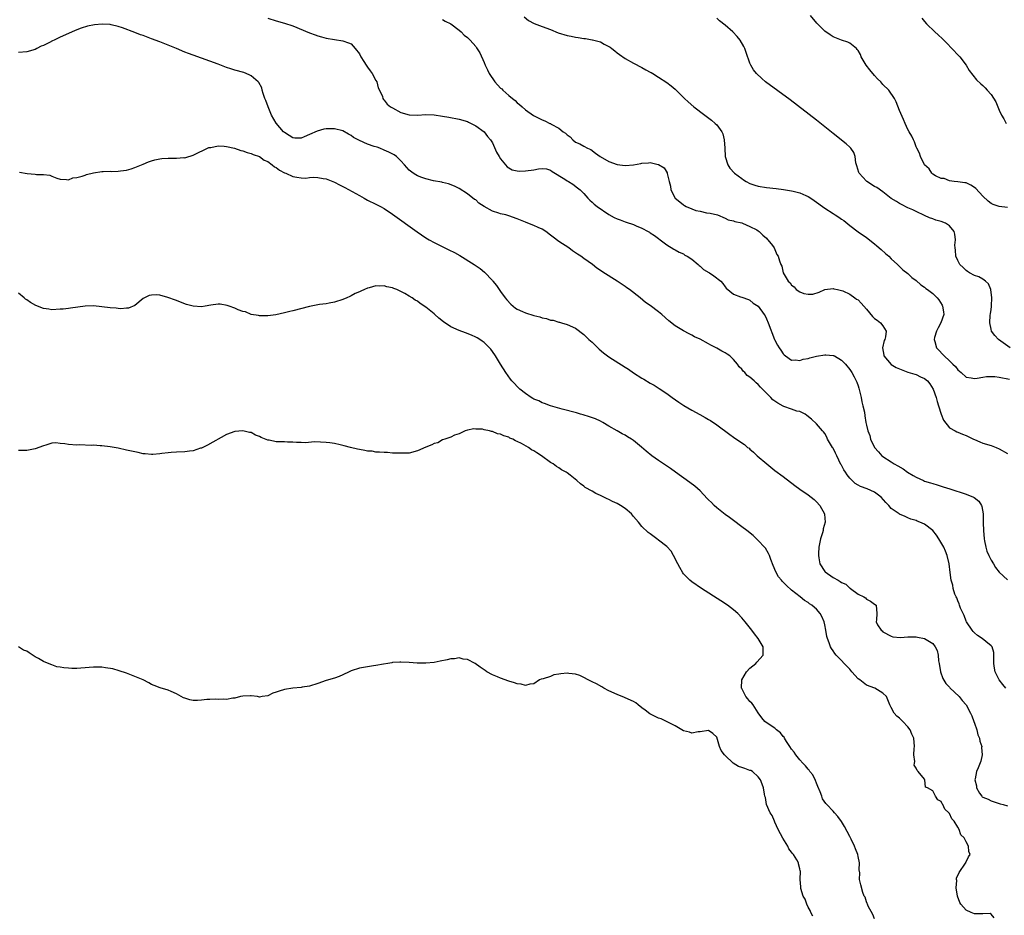
# Model space of a CAD drawing. Units: inches. Extents: x 2637000 to 2640000, y 1479000 to 1482000.
# Drawn here: x 2638791 to 2639028, y 1479628 to 1479844 of the extents above; entities that cross this region are included whole.
import ezdxf

# ---------------------------------------------------------------- set-up
doc = ezdxf.new("R2010")
doc.units = ezdxf.units.IN
doc.header["$MEASUREMENT"] = 0
doc.layers.add('LD26371479_10ft', color=3, linetype='Continuous')

msp = doc.modelspace()

# ---------------------------------------------------------------- linework, layer by layer
at = {"layer": 'LD26371479_10ft'}
for points, elevation in [([(2638912.62, 1479844.62), (2638913.74, 1479843.74), (2638915.07, 1479843.07), (2638917, 1479842.35), (2638919, 1479841.58), (2638920.82, 1479840.82), (2638923, 1479840.14), (2638923.97, 1479839.97), (2638925, 1479839.72), (2638925.68, 1479839.68), (2638927, 1479839.43), (2638927.43, 1479839.43), (2638929, 1479839.13), (2638929.13, 1479839.13), (2638931, 1479838.61), (2638931.95, 1479838.05), (2638933, 1479837.53), (2638933.32, 1479837.32), (2638933.73, 1479837), (2638934.46, 1479836.46), (2638935, 1479835.99), (2638935.56, 1479835.56), (2638937, 1479834.6), (2638939, 1479833.49), (2638941, 1479832.45), (2638941.9, 1479831.9), (2638943, 1479831.36), (2638943.22, 1479831.22), (2638943.62, 1479831), (2638945, 1479830.15), (2638947, 1479828.84), (2638948.03, 1479828.03), (2638949, 1479827.22), (2638951.25, 1479825), (2638952.16, 1479824.16), (2638953.52, 1479823), (2638956.1, 1479821), (2638957.76, 1479819.76), (2638958.65, 1479819), (2638959, 1479818.65), (2638960.2, 1479817), (2638960.45, 1479816.45), (2638960.78, 1479815), (2638960.93, 1479813), (2638961.06, 1479811), (2638961.63, 1479809), (2638962.19, 1479808.19), (2638963.24, 1479807), (2638965, 1479805.69), (2638965.43, 1479805.43), (2638966.05, 1479805), (2638967, 1479804.51), (2638968.14, 1479804.14), (2638969, 1479803.88), (2638971, 1479803.55), (2638973.3, 1479803.3), (2638975.08, 1479803.08), (2638977, 1479802.76), (2638977.36, 1479802.64), (2638979, 1479802.24), (2638980.4, 1479801.6), (2638981, 1479801.38), (2638981.63, 1479801), (2638982.44, 1479800.44), (2638985, 1479798.62), (2638987, 1479797.3), (2638987.5, 1479797), (2638988.4, 1479796.4), (2638989, 1479795.95), (2638989.59, 1479795.59), (2638991, 1479794.4), (2638993, 1479792.86), (2638995, 1479791.5), (2638997, 1479789.97), (2638997.5, 1479789.5), (2638998.6, 1479788.6), (2638999.64, 1479787.64), (2639000.39, 1479787), (2639001, 1479786.39), (2639002.52, 1479785), (2639003, 1479784.53), (2639003.75, 1479783.75), (2639005, 1479782.87), (2639005.91, 1479781.91), (2639007, 1479781.14), (2639008.11, 1479780.11), (2639009, 1479779.53), (2639009.28, 1479779.28), (2639009.72, 1479779), (2639011, 1479778.04), (2639012.02, 1479777), (2639012.48, 1479776.48), (2639013.24, 1479775.24), (2639013.35, 1479775), (2639013.6, 1479773.6), (2639013.65, 1479773), (2639012.93, 1479771), (2639012.26, 1479769.74), (2639011.89, 1479769), (2639011.43, 1479767.43), (2639011.34, 1479767), (2639011.51, 1479766.49), (2639011.87, 1479765), (2639012.41, 1479764.41), (2639013.39, 1479763.39), (2639013.71, 1479763), (2639015, 1479761.83), (2639015.83, 1479761), (2639016.43, 1479760.43), (2639017, 1479759.7), (2639017.81, 1479759), (2639019, 1479757.91), (2639020.23, 1479757.77), (2639021, 1479757.58), (2639021.63, 1479757.63), (2639023, 1479757.93), (2639023.93, 1479758.07), (2639025, 1479758.1), (2639025.94, 1479758.06), (2639027, 1479757.93), (2639029.41, 1479757.41)], 8210), ([(2639029, 1479798.76), (2639027, 1479799.01), (2639025.5, 1479799.5), (2639025, 1479799.69), (2639024.28, 1479800.28), (2639023, 1479801.5), (2639021.31, 1479803.31), (2639021, 1479803.6), (2639020.13, 1479804.13), (2639019, 1479804.65), (2639018.71, 1479804.71), (2639017, 1479804.94), (2639016.15, 1479805), (2639015, 1479805.2), (2639013.71, 1479805.71), (2639013, 1479805.73), (2639011.67, 1479806.33), (2639011, 1479806.76), (2639010.73, 1479807), (2639010.09, 1479808.09), (2639009, 1479809.03), (2639008.07, 1479811), (2639007.82, 1479811.82), (2639007.17, 1479813), (2639007, 1479813.39), (2639006.56, 1479814.56), (2639006.32, 1479815), (2639005.91, 1479815.91), (2639005.33, 1479817), (2639005, 1479817.54), (2639004.38, 1479819), (2639003.95, 1479819.95), (2639003, 1479822.13), (2639002.21, 1479824.21), (2639001.79, 1479825), (2639000.39, 1479827), (2638999, 1479828.38), (2638998.7, 1479828.7), (2638998.47, 1479829), (2638997.72, 1479829.72), (2638997, 1479830.49), (2638995.85, 1479831.85), (2638994.97, 1479833), (2638993.78, 1479835), (2638993.58, 1479835.58), (2638993, 1479836.53), (2638992.81, 1479836.81), (2638992.6, 1479837), (2638991, 1479838.34), (2638990.54, 1479838.54), (2638989, 1479839.05), (2638987, 1479839.85), (2638986.3, 1479840.3), (2638985, 1479841.22), (2638983.11, 1479843.11), (2638981.54, 1479845)], 8230), ([(2639028.56, 1479683), (2639027.88, 1479683.88), (2639027, 1479685), (2639026.03, 1479687), (2639025.83, 1479687.83), (2639025.67, 1479689), (2639025.66, 1479691), (2639025.64, 1479691.64), (2639025.24, 1479693), (2639025, 1479693.26), (2639023.72, 1479694.28), (2639022.85, 1479695), (2639021.75, 1479695.75), (2639021, 1479696.36), (2639020.69, 1479696.69), (2639020.44, 1479697), (2639019.07, 1479699), (2639019, 1479699.15), (2639018.5, 1479700.5), (2639017.68, 1479702.32), (2639017.44, 1479703), (2639017.35, 1479703.35), (2639017, 1479704.04), (2639016.74, 1479704.74), (2639016.58, 1479705), (2639016.3, 1479705.7), (2639015.92, 1479707), (2639015.81, 1479707.81), (2639015.43, 1479709), (2639015.14, 1479710.86), (2639014.93, 1479712.93), (2639014.47, 1479715), (2639014.05, 1479716.05), (2639013.62, 1479717), (2639012.48, 1479719), (2639011.88, 1479719.88), (2639011, 1479721.02), (2639009, 1479722.49), (2639007.89, 1479723), (2639007.24, 1479723.24), (2639007, 1479723.37), (2639005.74, 1479723.74), (2639005, 1479724.04), (2639004.35, 1479724.35), (2639003, 1479724.89), (2639002.88, 1479725), (2639001, 1479726.28), (2639000.39, 1479727), (2638999.7, 1479727.7), (2638998.57, 1479729), (2638997, 1479730.23), (2638995.19, 1479731), (2638993.57, 1479731.57), (2638993, 1479731.89), (2638992.32, 1479732.32), (2638991.61, 1479733), (2638991, 1479733.61), (2638990.36, 1479734.36), (2638989.98, 1479735), (2638989.59, 1479735.59), (2638989, 1479736.73), (2638988.9, 1479736.9), (2638987.87, 1479739), (2638987.59, 1479739.6), (2638987, 1479740.82), (2638986.87, 1479741), (2638985.66, 1479743), (2638985.47, 1479743.47), (2638985, 1479744.36), (2638984.72, 1479744.72), (2638984.46, 1479745), (2638983, 1479746.7), (2638981.78, 1479747.78), (2638980.7, 1479748.7), (2638980.27, 1479749), (2638979, 1479749.62), (2638978.26, 1479749.74), (2638977, 1479750.2), (2638975.18, 1479750.82), (2638975, 1479750.9), (2638973.67, 1479751.67), (2638973, 1479752.11), (2638972.47, 1479752.47), (2638971.98, 1479753), (2638969.53, 1479755.53), (2638969, 1479756.17), (2638968.51, 1479756.51), (2638968.01, 1479757), (2638967, 1479757.92), (2638966.34, 1479758.34), (2638965.74, 1479759), (2638965.36, 1479759.36), (2638965, 1479759.83), (2638964.4, 1479760.4), (2638964.01, 1479761), (2638963, 1479762.19), (2638962.11, 1479763), (2638961.47, 1479763.47), (2638961, 1479763.78), (2638960.2, 1479764.2), (2638959, 1479764.88), (2638957.58, 1479765.58), (2638957, 1479765.94), (2638955, 1479767.03), (2638953.65, 1479767.65), (2638953, 1479768.04), (2638952.34, 1479768.34), (2638951, 1479769.04), (2638949.77, 1479769.77), (2638949, 1479770.29), (2638947.49, 1479771.49), (2638945.78, 1479773), (2638945, 1479773.66), (2638943, 1479775.14), (2638941.88, 1479775.88), (2638940.55, 1479777), (2638937.98, 1479779), (2638937.4, 1479779.4), (2638937, 1479779.7), (2638936.22, 1479780.22), (2638935, 1479781.01), (2638933.78, 1479781.78), (2638931.35, 1479783.35), (2638931, 1479783.61), (2638930.18, 1479784.18), (2638929.07, 1479785), (2638927, 1479786.46), (2638926.27, 1479787), (2638925.5, 1479787.5), (2638925, 1479787.86), (2638924.32, 1479788.32), (2638923.39, 1479789), (2638921, 1479790.58), (2638919.61, 1479791.61), (2638919, 1479792.1), (2638917.84, 1479793), (2638917, 1479793.55), (2638916.06, 1479793.94), (2638915, 1479794.44), (2638913.55, 1479795), (2638913, 1479795.18), (2638911, 1479795.99), (2638909, 1479796.78), (2638908.22, 1479797), (2638907, 1479797.25), (2638906.6, 1479797.4), (2638905, 1479797.85), (2638903.02, 1479799.02), (2638901.79, 1479799.79), (2638901, 1479800.56), (2638900.71, 1479800.71), (2638899, 1479802.07), (2638897, 1479803.32), (2638895.86, 1479803.86), (2638894.43, 1479804.43), (2638893, 1479804.78), (2638892.84, 1479804.84), (2638890.81, 1479805.19), (2638889, 1479805.61), (2638888.07, 1479805.93), (2638887, 1479806.33), (2638886.58, 1479806.58), (2638885.94, 1479807), (2638885, 1479807.77), (2638883.87, 1479809), (2638883, 1479810.01), (2638881.93, 1479811), (2638881.41, 1479811.41), (2638880.1, 1479812.1), (2638879, 1479812.56), (2638877.93, 1479813), (2638877.25, 1479813.25), (2638876.53, 1479813.47), (2638875, 1479814.02), (2638873, 1479814.9), (2638871.62, 1479815.63), (2638871, 1479816.05), (2638870.36, 1479816.36), (2638869, 1479817.17), (2638867, 1479817.68), (2638866.3, 1479817.7), (2638865, 1479817.67), (2638864.42, 1479817.58), (2638862.86, 1479817.14), (2638861, 1479816.28), (2638859.74, 1479815.74), (2638859, 1479815.46), (2638857.46, 1479815.46), (2638857, 1479815.49), (2638856.09, 1479816.09), (2638855, 1479816.77), (2638854.78, 1479817), (2638853.01, 1479819.01), (2638851.85, 1479821), (2638851.02, 1479823), (2638850.48, 1479824.48), (2638850.25, 1479825), (2638849.83, 1479826.17), (2638849.6, 1479827), (2638849.52, 1479827.52), (2638848.82, 1479828.82), (2638848.67, 1479829), (2638847, 1479830.42), (2638846.62, 1479830.62), (2638845.74, 1479831), (2638845.21, 1479831.21), (2638843, 1479831.83), (2638842.1, 1479832.1), (2638841, 1479832.48), (2638839, 1479833.26), (2638837, 1479834), (2638835, 1479834.66), (2638833, 1479835.38), (2638831.85, 1479835.85), (2638831, 1479836.18), (2638829.01, 1479837.01), (2638827, 1479837.82), (2638825, 1479838.61), (2638823, 1479839.37), (2638821.8, 1479839.8), (2638821, 1479840.12), (2638820.34, 1479840.34), (2638819, 1479840.87), (2638815.99, 1479842.01), (2638815, 1479842.32), (2638813.24, 1479842.76), (2638813, 1479842.8), (2638811.08, 1479842.92), (2638809.24, 1479842.76), (2638807.57, 1479842.43), (2638806.05, 1479841.95), (2638804.62, 1479841.38), (2638803, 1479840.66), (2638801, 1479839.73), (2638799.54, 1479839), (2638799.17, 1479838.83), (2638798.46, 1479838.46), (2638797, 1479837.76), (2638796.45, 1479837.55), (2638795.4, 1479837), (2638795, 1479836.81), (2638793, 1479836.23), (2638791, 1479836.06)], 8180), ([(2638851, 1479844.34), (2638853, 1479843.71), (2638855, 1479843.14), (2638857, 1479842.45), (2638861, 1479840.83), (2638862.35, 1479840.35), (2638863, 1479840.09), (2638863.86, 1479839.86), (2638865, 1479839.51), (2638867, 1479839.16), (2638869, 1479838.87), (2638870.38, 1479838.38), (2638871, 1479838.12), (2638871.98, 1479837), (2638873, 1479835.76), (2638873.36, 1479835), (2638874.08, 1479833.92), (2638874.65, 1479833), (2638874.77, 1479832.78), (2638875, 1479832.55), (2638875.62, 1479831.62), (2638876.1, 1479831), (2638877, 1479829.28), (2638877.17, 1479829), (2638877.55, 1479827.55), (2638877.85, 1479827), (2638878.57, 1479825.43), (2638878.68, 1479825), (2638878.78, 1479824.78), (2638879, 1479824.58), (2638879.66, 1479823.66), (2638880.53, 1479823), (2638881, 1479822.71), (2638883, 1479821.65), (2638885, 1479821.05), (2638887, 1479820.98), (2638889, 1479821.1), (2638891, 1479821.03), (2638893, 1479820.77), (2638894.51, 1479820.51), (2638897, 1479820.01), (2638899, 1479819.42), (2638899.27, 1479819.27), (2638901, 1479818.41), (2638903, 1479816.93), (2638903.85, 1479815.85), (2638904.58, 1479815), (2638905, 1479814.31), (2638906.04, 1479812.04), (2638906.62, 1479811), (2638907, 1479810.43), (2638908.57, 1479808.57), (2638909, 1479808.29), (2638909.8, 1479807.8), (2638911, 1479807.55), (2638911.48, 1479807.48), (2638913, 1479807.54), (2638915, 1479807.85), (2638916.08, 1479808.08), (2638917, 1479808.14), (2638918.02, 1479808.02), (2638919, 1479807.73), (2638919.41, 1479807.41), (2638922.46, 1479805.54), (2638923, 1479805.18), (2638923.33, 1479805), (2638924.35, 1479804.35), (2638925.52, 1479803.52), (2638926.15, 1479803), (2638927, 1479802.13), (2638927.98, 1479801), (2638928.48, 1479800.48), (2638929, 1479800.06), (2638929.54, 1479799.54), (2638930.19, 1479799), (2638933, 1479797.05), (2638934.32, 1479796.32), (2638935, 1479795.98), (2638935.75, 1479795.75), (2638937, 1479795.28), (2638937.24, 1479795.24), (2638939, 1479794.65), (2638939.65, 1479794.35), (2638941, 1479793.79), (2638942.46, 1479793), (2638942.79, 1479792.79), (2638943, 1479792.63), (2638944.01, 1479792.01), (2638945, 1479791.27), (2638945.42, 1479791), (2638947, 1479789.73), (2638948.68, 1479788.68), (2638949, 1479788.54), (2638949.98, 1479787.98), (2638951, 1479787.58), (2638951.31, 1479787.31), (2638951.88, 1479787), (2638953, 1479786.3), (2638954.49, 1479785), (2638954.75, 1479784.75), (2638955, 1479784.59), (2638955.83, 1479783.83), (2638957.09, 1479783.09), (2638957.28, 1479783), (2638958.3, 1479782.3), (2638959.99, 1479781), (2638960.45, 1479780.45), (2638961, 1479779.62), (2638961.29, 1479779.29), (2638963, 1479777.86), (2638964.74, 1479777.26), (2638965, 1479777.15), (2638966.63, 1479776.63), (2638967, 1479776.47), (2638967.75, 1479775.75), (2638968.99, 1479775), (2638970.39, 1479773), (2638970.63, 1479772.63), (2638971, 1479771.97), (2638971.39, 1479771), (2638972.92, 1479767), (2638973, 1479766.82), (2638973.64, 1479765.64), (2638974, 1479765), (2638974.41, 1479764.41), (2638975, 1479763.5), (2638975.25, 1479763.25), (2638975.56, 1479763), (2638977, 1479761.98), (2638977.95, 1479762.05), (2638979, 1479761.91), (2638979.78, 1479762.22), (2638981, 1479762.42), (2638981.42, 1479762.58), (2638983, 1479762.98), (2638985, 1479763.29), (2638985.28, 1479763.28), (2638987, 1479763.12), (2638987.1, 1479763.1), (2638987.31, 1479763), (2638989, 1479761.98), (2638990.02, 1479761), (2638991, 1479759.75), (2638991.51, 1479759), (2638992.05, 1479757.95), (2638992.72, 1479756.72), (2638993, 1479755.84), (2638993.22, 1479755.22), (2638993.77, 1479753), (2638993.93, 1479751.93), (2638994.19, 1479751), (2638994.55, 1479749.45), (2638994.6, 1479748.6), (2638994.9, 1479747), (2638995, 1479746.35), (2638995.34, 1479745), (2638995.87, 1479743.87), (2638996, 1479743), (2638997, 1479741), (2638997.96, 1479739.96), (2638998.74, 1479739), (2638999, 1479738.81), (2639001, 1479737.51), (2639001.72, 1479737), (2639002.59, 1479736.59), (2639003.82, 1479735.82), (2639004.91, 1479735), (2639006.23, 1479734.23), (2639007, 1479733.8), (2639008.75, 1479733), (2639009, 1479732.9), (2639010.46, 1479732.46), (2639011, 1479732.28), (2639012.01, 1479732.01), (2639013.52, 1479731.52), (2639015.05, 1479731), (2639019, 1479729.73), (2639020.8, 1479729), (2639020.93, 1479728.93), (2639022.05, 1479728.05), (2639022.69, 1479727), (2639022.79, 1479726.79), (2639023.08, 1479725), (2639023.14, 1479723.15), (2639023.13, 1479722.87), (2639023.2, 1479721), (2639023.36, 1479719), (2639023.46, 1479718.54), (2639023.73, 1479717), (2639024.02, 1479716.02), (2639024.44, 1479715), (2639025, 1479713.87), (2639025.56, 1479713), (2639026.1, 1479712.1), (2639027, 1479710.94), (2639029, 1479709.11)], 8190), ([(2638893, 1479844), (2638893.63, 1479843.63), (2638895, 1479842.97), (2638897, 1479841.47), (2638897.51, 1479841), (2638898.25, 1479840.25), (2638899, 1479839.65), (2638899.63, 1479839), (2638901, 1479837.47), (2638901.21, 1479837.21), (2638901.96, 1479835.96), (2638903, 1479833.66), (2638903.25, 1479833), (2638903.87, 1479831.87), (2638904.25, 1479831), (2638905.63, 1479829), (2638907, 1479827.5), (2638907.28, 1479827.28), (2638907.54, 1479827), (2638909, 1479825.7), (2638909.89, 1479825), (2638910.47, 1479824.47), (2638911, 1479823.92), (2638911.54, 1479823.54), (2638912.16, 1479823), (2638913, 1479822.23), (2638914.91, 1479820.91), (2638916.22, 1479820.22), (2638917, 1479819.86), (2638917.6, 1479819.6), (2638918.81, 1479819), (2638919, 1479818.93), (2638919.18, 1479818.82), (2638921, 1479817.88), (2638922.08, 1479817), (2638922.64, 1479816.64), (2638923, 1479816.21), (2638923.72, 1479815.72), (2638924.38, 1479815), (2638925, 1479814.51), (2638926.07, 1479814.07), (2638927, 1479813.49), (2638927.9, 1479813), (2638928.67, 1479812.67), (2638929.86, 1479811.86), (2638930.92, 1479811), (2638933, 1479809.86), (2638935, 1479809.11), (2638937, 1479808.85), (2638938.99, 1479809.01), (2638940.7, 1479809.3), (2638941, 1479809.4), (2638942.54, 1479809.46), (2638943, 1479809.57), (2638944.87, 1479809.13), (2638945, 1479809.12), (2638946.31, 1479808.31), (2638947.07, 1479807.07), (2638947.09, 1479806.91), (2638947.56, 1479805), (2638947.88, 1479803.88), (2638947.99, 1479803), (2638949, 1479801), (2638950.11, 1479800.11), (2638951, 1479799.36), (2638951.24, 1479799.24), (2638951.64, 1479799), (2638953, 1479798.4), (2638953.94, 1479798.06), (2638955, 1479797.84), (2638956.54, 1479797.46), (2638957.41, 1479797.41), (2638959.16, 1479797), (2638961, 1479796.21), (2638961.74, 1479795.74), (2638963, 1479795.57), (2638963.35, 1479795.35), (2638965, 1479795.06), (2638965.19, 1479795), (2638967, 1479794.2), (2638968.66, 1479793.34), (2638969, 1479793.15), (2638969.21, 1479793), (2638970.06, 1479792.06), (2638971, 1479791.33), (2638971.15, 1479791.15), (2638971.33, 1479791), (2638972.41, 1479789.59), (2638972.83, 1479789), (2638973, 1479788.63), (2638973.47, 1479787.47), (2638973.79, 1479787), (2638974.09, 1479785.91), (2638974.4, 1479785), (2638974.66, 1479784.66), (2638975.01, 1479783), (2638976.18, 1479781), (2638976.63, 1479780.63), (2638977, 1479780.02), (2638977.61, 1479779.61), (2638978.15, 1479779), (2638979, 1479778.43), (2638979.92, 1479778.08), (2638981, 1479777.87), (2638982.09, 1479777.91), (2638983.62, 1479778.38), (2638985, 1479779.01), (2638987, 1479779.23), (2638987.16, 1479779.16), (2638988.08, 1479779), (2638989, 1479778.8), (2638989.31, 1479778.69), (2638991, 1479777.86), (2638992.23, 1479777), (2638992.67, 1479776.67), (2638993, 1479776.5), (2638993.72, 1479775.72), (2638995, 1479774.28), (2638996.49, 1479772.49), (2638997, 1479772.06), (2638997.6, 1479771.6), (2638998.44, 1479771), (2638999, 1479770.29), (2638999.79, 1479769), (2638999.64, 1479767.64), (2638999.44, 1479767), (2638999.3, 1479766.7), (2638998.91, 1479765), (2638999.21, 1479763.21), (2638999.23, 1479763), (2639000.95, 1479760.95), (2639002.21, 1479760.21), (2639003, 1479759.87), (2639005, 1479759.13), (2639006.65, 1479758.65), (2639007, 1479758.51), (2639008, 1479758), (2639009, 1479757.59), (2639009.75, 1479757), (2639010.3, 1479756.3), (2639011.09, 1479755), (2639011.81, 1479753), (2639012.05, 1479752.05), (2639012.39, 1479751), (2639012.98, 1479748.98), (2639013.54, 1479747.54), (2639015, 1479745.68), (2639016.36, 1479745), (2639016.76, 1479744.76), (2639017, 1479744.69), (2639018.17, 1479744.17), (2639019, 1479743.85), (2639020.81, 1479743), (2639021, 1479742.89), (2639022.3, 1479742.3), (2639023, 1479742.05), (2639025, 1479741.45), (2639026.22, 1479741), (2639027, 1479740.66), (2639029, 1479739.49)], 8200), ([(2639029.64, 1479765), (2639026.82, 1479767), (2639025.92, 1479767.92), (2639025.11, 1479769), (2639025, 1479769.45), (2639024.72, 1479771), (2639024.82, 1479772.82), (2639024.87, 1479773.13), (2639025, 1479774.21), (2639025.1, 1479774.9), (2639025.09, 1479775.09), (2639025.22, 1479777), (2639024.99, 1479779), (2639024.38, 1479780.38), (2639023.68, 1479781), (2639023, 1479781.51), (2639022.04, 1479782.04), (2639021, 1479782.37), (2639019.86, 1479783), (2639019.37, 1479783.37), (2639019, 1479783.57), (2639018.29, 1479784.29), (2639017.53, 1479785), (2639017, 1479785.96), (2639016.53, 1479787), (2639016.45, 1479788.45), (2639016.34, 1479789), (2639016.29, 1479789.71), (2639016.45, 1479791), (2639016.3, 1479792.3), (2639016.15, 1479793), (2639015, 1479794.35), (2639014.07, 1479795), (2639013, 1479795.37), (2639011.71, 1479795.71), (2639011, 1479795.99), (2639010.23, 1479796.23), (2639009, 1479796.86), (2639007, 1479797.79), (2639006.19, 1479798.19), (2639005, 1479798.68), (2639003.49, 1479799.49), (2639003, 1479799.68), (2639002.23, 1479800.23), (2639001, 1479800.93), (2638999, 1479802.48), (2638997.54, 1479803.54), (2638997, 1479803.83), (2638995.08, 1479805), (2638995, 1479805.07), (2638993.24, 1479807), (2638993.18, 1479807.18), (2638992.74, 1479808.74), (2638992.51, 1479809.49), (2638992.31, 1479811), (2638992.01, 1479812.01), (2638991.27, 1479813), (2638991, 1479813.3), (2638990.11, 1479814.11), (2638987, 1479816.6), (2638983, 1479819.74), (2638976.63, 1479824.63), (2638970.76, 1479829), (2638969.83, 1479829.83), (2638968.54, 1479831), (2638967.88, 1479831.88), (2638967.18, 1479833), (2638967, 1479833.47), (2638966.08, 1479836.08), (2638965.74, 1479837), (2638965.51, 1479837.51), (2638964.61, 1479839), (2638963.91, 1479839.91), (2638962.89, 1479841), (2638961, 1479842.66), (2638959.69, 1479843.69), (2638959, 1479844.29)], 8220), ([(2639008.34, 1479844.34), (2639009, 1479843.49), (2639009.46, 1479843), (2639011.48, 1479841), (2639012.32, 1479840.32), (2639013.36, 1479839.36), (2639013.65, 1479839), (2639014.34, 1479838.34), (2639015.57, 1479837), (2639017.26, 1479835.26), (2639017.48, 1479835), (2639019.04, 1479833), (2639019.74, 1479831.74), (2639021.47, 1479829.47), (2639022.52, 1479828.52), (2639023, 1479828.15), (2639023.57, 1479827.57), (2639024.08, 1479827), (2639025, 1479825.94), (2639026.16, 1479824.16), (2639026.62, 1479823), (2639027, 1479822.2), (2639027.54, 1479821), (2639028.09, 1479820.09), (2639028.67, 1479819)], 8240), ([(2638791.22, 1479807.22), (2638793.1, 1479806.9), (2638795, 1479806.79), (2638795.28, 1479806.72), (2638797, 1479806.69), (2638798.54, 1479806.54), (2638799, 1479806.31), (2638800.19, 1479805.81), (2638801, 1479805.59), (2638802.49, 1479805.51), (2638803, 1479805.43), (2638804.09, 1479805.91), (2638805, 1479805.96), (2638806.27, 1479806.27), (2638807, 1479806.55), (2638807.34, 1479806.66), (2638809, 1479807.06), (2638811, 1479807.39), (2638811.39, 1479807.39), (2638813, 1479807.46), (2638813.44, 1479807.44), (2638815, 1479807.5), (2638815.55, 1479807.55), (2638817, 1479807.77), (2638818.07, 1479808.07), (2638819, 1479808.35), (2638821, 1479809.19), (2638822.25, 1479809.75), (2638823, 1479809.99), (2638823.78, 1479810.22), (2638825, 1479810.47), (2638825.49, 1479810.51), (2638827, 1479810.66), (2638827.37, 1479810.63), (2638829, 1479810.66), (2638830.76, 1479810.76), (2638831, 1479810.74), (2638831.22, 1479810.78), (2638833, 1479811.32), (2638836.79, 1479813.21), (2638837, 1479813.23), (2638837.23, 1479813.23), (2638839, 1479813.56), (2638840.49, 1479813.51), (2638841, 1479813.44), (2638842.99, 1479813), (2638844.49, 1479812.49), (2638845, 1479812.38), (2638846, 1479812), (2638847, 1479811.78), (2638847.48, 1479811.48), (2638849, 1479811.01), (2638850.13, 1479810.13), (2638851, 1479809.8), (2638852.03, 1479809), (2638852.55, 1479808.55), (2638853, 1479808.35), (2638853.76, 1479807.76), (2638855, 1479807.11), (2638855.27, 1479807), (2638857, 1479806.22), (2638857.99, 1479806.01), (2638859, 1479805.88), (2638860.16, 1479805.84), (2638861, 1479805.94), (2638862.02, 1479806.02), (2638863, 1479805.98), (2638864.27, 1479805.73), (2638865, 1479805.61), (2638867, 1479804.84), (2638868.22, 1479804.22), (2638869.53, 1479803.53), (2638873, 1479801.6), (2638874.16, 1479801), (2638875, 1479800.53), (2638877, 1479799.57), (2638878.11, 1479799), (2638879, 1479798.52), (2638881, 1479797.17), (2638886.9, 1479792.9), (2638889, 1479791.48), (2638889.81, 1479791), (2638891, 1479790.33), (2638893.22, 1479789.22), (2638894.57, 1479788.57), (2638895.9, 1479787.9), (2638897.19, 1479787.19), (2638900.6, 1479785), (2638902.04, 1479784.04), (2638903.14, 1479783.14), (2638905, 1479781.2), (2638905.14, 1479781), (2638905.97, 1479779.97), (2638906.63, 1479779), (2638907, 1479778.54), (2638908.11, 1479777), (2638908.51, 1479776.51), (2638909.46, 1479775.46), (2638909.98, 1479775), (2638910.55, 1479774.55), (2638911, 1479774.29), (2638912.28, 1479773.72), (2638913, 1479773.37), (2638915, 1479772.72), (2638916.4, 1479772.4), (2638917, 1479772.16), (2638918.02, 1479772.02), (2638919, 1479771.63), (2638919.6, 1479771.6), (2638921, 1479771.15), (2638921.13, 1479771.13), (2638921.63, 1479771), (2638923, 1479770.61), (2638925, 1479769.7), (2638927, 1479768.2), (2638928.26, 1479767), (2638929, 1479766.31), (2638930.67, 1479764.67), (2638931.73, 1479763.73), (2638932.69, 1479763), (2638933, 1479762.79), (2638937, 1479760.31), (2638937.8, 1479759.8), (2638939, 1479758.97), (2638941, 1479757.65), (2638941.42, 1479757.42), (2638943, 1479756.45), (2638943.94, 1479755.94), (2638945.17, 1479755.17), (2638947, 1479753.94), (2638948.27, 1479753), (2638949.86, 1479751.86), (2638951.07, 1479751.07), (2638953, 1479749.95), (2638954.9, 1479748.9), (2638956.2, 1479748.2), (2638957, 1479747.72), (2638957.47, 1479747.47), (2638959, 1479746.46), (2638962.13, 1479744.13), (2638963, 1479743.45), (2638965, 1479742.08), (2638965.66, 1479741.66), (2638966.44, 1479741), (2638966.77, 1479740.77), (2638967, 1479740.55), (2638967.88, 1479739.88), (2638968.75, 1479739), (2638971.03, 1479737), (2638973, 1479735.47), (2638975, 1479733.98), (2638977.82, 1479731.82), (2638979, 1479730.96), (2638981, 1479729.55), (2638981.74, 1479729), (2638982.43, 1479728.43), (2638983, 1479727.9), (2638983.82, 1479727), (2638984.96, 1479725), (2638984.96, 1479724.96), (2638985.07, 1479723), (2638984.63, 1479721.37), (2638984.58, 1479721), (2638984.43, 1479720.43), (2638984, 1479719), (2638983.59, 1479717), (2638983.46, 1479715.46), (2638983.45, 1479715), (2638983.58, 1479714.42), (2638983.82, 1479713), (2638985, 1479711.08), (2638985.07, 1479711), (2638987, 1479709.71), (2638988.18, 1479709), (2638988.74, 1479708.74), (2638989, 1479708.5), (2638990.04, 1479708.04), (2638991, 1479707.1), (2638991.07, 1479707.07), (2638991.17, 1479707), (2638993, 1479705.63), (2638994.36, 1479705), (2638994.76, 1479704.76), (2638995, 1479704.45), (2638995.96, 1479703.96), (2638997, 1479703.27), (2638997.35, 1479703), (2638997.52, 1479701), (2638997.47, 1479699.47), (2638997.36, 1479699), (2638997.7, 1479698.3), (2638998.53, 1479697), (2638998.82, 1479696.82), (2638999, 1479696.63), (2639001, 1479695.53), (2639001.39, 1479695.39), (2639003.24, 1479695.24), (2639005, 1479695.37), (2639007, 1479695.37), (2639007.34, 1479695.34), (2639009, 1479694.97), (2639011, 1479693.78), (2639011.55, 1479693), (2639012.08, 1479692.08), (2639012.27, 1479691), (2639012.37, 1479689.63), (2639012.52, 1479689), (2639012.83, 1479687), (2639013.39, 1479685.39), (2639014.14, 1479684.14), (2639015, 1479683.27), (2639015.11, 1479683.11), (2639017.31, 1479681), (2639018.05, 1479680.05), (2639019.01, 1479679), (2639020.1, 1479677), (2639020.35, 1479676.35), (2639020.9, 1479675), (2639021, 1479674.6), (2639021.58, 1479673), (2639021.83, 1479671.83), (2639022.24, 1479671), (2639022.31, 1479670.31), (2639022.76, 1479669), (2639022.74, 1479668.74), (2639022.85, 1479667), (2639022.55, 1479665.45), (2639021.87, 1479663.87), (2639021.54, 1479663), (2639021.18, 1479661.18), (2639021.12, 1479661), (2639021.5, 1479659.5), (2639021.48, 1479659), (2639022.26, 1479657.74), (2639022.78, 1479657), (2639022.91, 1479656.91), (2639023, 1479656.82), (2639024.31, 1479656.31), (2639025, 1479655.94), (2639027.22, 1479655.22), (2639027.95, 1479655), (2639029, 1479654.71)], 8170), ([(2639025.73, 1479627.73), (2639025, 1479628.62), (2639024.76, 1479628.76), (2639023, 1479628.68), (2639022.71, 1479628.71), (2639021, 1479628.69), (2639020.25, 1479629), (2639019, 1479629.6), (2639017.76, 1479631), (2639017.47, 1479631.47), (2639016.94, 1479632.94), (2639016.63, 1479635), (2639016.74, 1479636.74), (2639016.7, 1479637), (2639016.73, 1479637.27), (2639017.32, 1479638.68), (2639018.87, 1479640.87), (2639018.95, 1479641), (2639018.96, 1479641.04), (2639019.61, 1479642.39), (2639020, 1479643), (2639019.68, 1479643.68), (2639019.57, 1479645), (2639019, 1479646), (2639018.53, 1479647), (2639017.73, 1479647.73), (2639017.36, 1479649), (2639017, 1479649.54), (2639016.1, 1479651), (2639015.55, 1479651.55), (2639015, 1479652.83), (2639014.92, 1479652.92), (2639014.87, 1479653), (2639013.92, 1479653.92), (2639013.38, 1479655), (2639013.21, 1479655.21), (2639013, 1479655.78), (2639012.17, 1479656.17), (2639011.67, 1479657), (2639011, 1479658.35), (2639009.7, 1479659), (2639009.21, 1479659.21), (2639009.07, 1479661), (2639009, 1479661.13), (2639007.5, 1479663), (2639007.21, 1479663.21), (2639007, 1479663.74), (2639006.48, 1479664.48), (2639006.55, 1479665), (2639006.64, 1479665.36), (2639006.42, 1479667), (2639006.49, 1479668.49), (2639006.58, 1479669), (2639006.39, 1479671), (2639005.98, 1479671.98), (2639005.53, 1479673), (2639005, 1479673.71), (2639003.78, 1479675), (2639003.37, 1479675.37), (2639003, 1479675.78), (2639002.33, 1479676.33), (2639001.72, 1479677), (2639001, 1479678.37), (2639000.69, 1479679), (2638999.86, 1479681), (2638999, 1479681.85), (2638997.02, 1479683), (2638995, 1479683.75), (2638993.41, 1479685), (2638993, 1479685.31), (2638991.54, 1479687), (2638991.3, 1479687.3), (2638991, 1479687.6), (2638990.34, 1479688.34), (2638989.64, 1479689), (2638989, 1479689.71), (2638987.71, 1479691), (2638987.39, 1479691.39), (2638987, 1479692.01), (2638986.58, 1479692.58), (2638986.36, 1479693), (2638986.09, 1479693.91), (2638985.65, 1479695), (2638985.49, 1479695.49), (2638985.25, 1479697), (2638985, 1479698.26), (2638984.83, 1479699), (2638984.28, 1479700.28), (2638983.92, 1479701), (2638983, 1479702.07), (2638982.49, 1479702.49), (2638981.92, 1479703), (2638981.35, 1479703.35), (2638981, 1479703.62), (2638980.11, 1479704.11), (2638979.04, 1479705), (2638977, 1479706.64), (2638975.75, 1479707.75), (2638975, 1479708.56), (2638974.77, 1479708.77), (2638974.57, 1479709), (2638973.87, 1479709.87), (2638973.18, 1479711), (2638972.57, 1479712.57), (2638972, 1479714), (2638971.67, 1479715), (2638971.48, 1479715.48), (2638970.71, 1479716.71), (2638970.47, 1479717), (2638969, 1479718.61), (2638968.59, 1479719), (2638967.75, 1479719.75), (2638966.21, 1479721), (2638965, 1479721.91), (2638963, 1479723.37), (2638962.08, 1479724.08), (2638961, 1479724.83), (2638959, 1479726.46), (2638958.4, 1479727), (2638957.73, 1479727.73), (2638957, 1479728.4), (2638956.72, 1479728.72), (2638955, 1479730.5), (2638953.69, 1479731.69), (2638952.54, 1479732.54), (2638949.06, 1479735.06), (2638947.88, 1479735.88), (2638945, 1479737.82), (2638943.37, 1479739), (2638942.05, 1479740.05), (2638940.93, 1479741.07), (2638939, 1479742.63), (2638938.45, 1479743), (2638937.54, 1479743.54), (2638937, 1479743.91), (2638936.27, 1479744.27), (2638935.03, 1479745), (2638933, 1479746.14), (2638931.55, 1479747), (2638931, 1479747.29), (2638929.84, 1479747.84), (2638928.39, 1479748.39), (2638926.85, 1479748.85), (2638926.25, 1479749), (2638925.28, 1479749.28), (2638921.82, 1479750.18), (2638919, 1479750.98), (2638917.56, 1479751.56), (2638917, 1479751.75), (2638916.17, 1479752.17), (2638915, 1479752.64), (2638914.78, 1479752.78), (2638914.34, 1479753), (2638913, 1479753.93), (2638911.62, 1479755), (2638911, 1479755.62), (2638910.34, 1479756.34), (2638909.7, 1479757), (2638909.4, 1479757.4), (2638908.27, 1479759), (2638907, 1479761.05), (2638905.76, 1479763), (2638905, 1479764.11), (2638904.63, 1479764.63), (2638904.31, 1479765), (2638903, 1479766.21), (2638902.58, 1479766.58), (2638901.96, 1479767), (2638901.35, 1479767.35), (2638901, 1479767.53), (2638900.01, 1479768.01), (2638898.56, 1479768.56), (2638897, 1479769.1), (2638895, 1479770), (2638893.21, 1479771.21), (2638892.11, 1479772.11), (2638891.18, 1479773), (2638891, 1479773.15), (2638889, 1479774.77), (2638887.66, 1479775.66), (2638887, 1479776.18), (2638886.44, 1479776.44), (2638885.69, 1479777), (2638885, 1479777.43), (2638883.95, 1479778.05), (2638883, 1479778.54), (2638881.99, 1479779), (2638881.26, 1479779.26), (2638881, 1479779.41), (2638879.62, 1479779.62), (2638879, 1479779.86), (2638877.77, 1479779.77), (2638877, 1479779.87), (2638875.4, 1479779.4), (2638875, 1479779.34), (2638874.23, 1479779), (2638873.36, 1479778.64), (2638873, 1479778.45), (2638871.99, 1479778.01), (2638871, 1479777.47), (2638870.67, 1479777.33), (2638869.96, 1479777), (2638869, 1479776.6), (2638867, 1479775.96), (2638865.73, 1479775.73), (2638865, 1479775.58), (2638863.39, 1479775.39), (2638863, 1479775.33), (2638861, 1479774.94), (2638857, 1479773.88), (2638856.27, 1479773.73), (2638855, 1479773.38), (2638852.93, 1479772.93), (2638851, 1479772.67), (2638850.66, 1479772.66), (2638849, 1479772.67), (2638848.74, 1479772.74), (2638847, 1479773.01), (2638845.61, 1479773.61), (2638845, 1479773.74), (2638843.87, 1479774.13), (2638843, 1479774.54), (2638841.66, 1479775), (2638841.19, 1479775.19), (2638839.47, 1479775.47), (2638839, 1479775.48), (2638837.23, 1479775.23), (2638835.87, 1479775), (2638835, 1479774.82), (2638833, 1479774.97), (2638831.42, 1479775.42), (2638829.94, 1479775.94), (2638829, 1479776.32), (2638828.49, 1479776.49), (2638827.19, 1479777), (2638826.9, 1479777.1), (2638825, 1479777.62), (2638824.3, 1479777.7), (2638823, 1479777.68), (2638822.45, 1479777.55), (2638821.26, 1479777), (2638821, 1479776.83), (2638819, 1479775.19), (2638817.47, 1479774.53), (2638817, 1479774.51), (2638815.62, 1479774.38), (2638815, 1479774.44), (2638814.51, 1479774.51), (2638813, 1479774.59), (2638811, 1479774.86), (2638809, 1479775.07), (2638807, 1479774.99), (2638803.5, 1479774.5), (2638803, 1479774.45), (2638801.71, 1479774.29), (2638801, 1479774.24), (2638799, 1479774.15), (2638798.24, 1479774.24), (2638797, 1479774.43), (2638795.17, 1479775.17), (2638793.84, 1479775.84), (2638793, 1479776.52), (2638792.66, 1479776.66), (2638792.31, 1479777), (2638791, 1479778.12)], 8160), ([(2638997, 1479627.47), (2638996.58, 1479628.58), (2638995.47, 1479630.53), (2638995.26, 1479631), (2638995.21, 1479631.21), (2638995, 1479631.57), (2638994.69, 1479632.69), (2638994.48, 1479633), (2638994.12, 1479633.88), (2638993.65, 1479635.65), (2638993.38, 1479637), (2638993.41, 1479638.59), (2638993.31, 1479639.31), (2638993.38, 1479641), (2638993, 1479642.53), (2638992.92, 1479643), (2638992.35, 1479644.35), (2638992.11, 1479645), (2638991.34, 1479646.66), (2638991, 1479647.36), (2638989.73, 1479649.73), (2638989, 1479650.94), (2638988.1, 1479652.1), (2638987.35, 1479653), (2638987, 1479653.45), (2638985.47, 1479655), (2638985.25, 1479655.25), (2638984.43, 1479656.43), (2638984.26, 1479657), (2638983.9, 1479658.1), (2638983.36, 1479659.36), (2638983, 1479660.15), (2638982.77, 1479660.77), (2638982.14, 1479662.14), (2638981.4, 1479663), (2638981.26, 1479663.26), (2638981, 1479663.5), (2638980.35, 1479664.35), (2638979.68, 1479665), (2638979, 1479665.76), (2638978.04, 1479667), (2638977.63, 1479667.63), (2638977, 1479668.38), (2638976.61, 1479669), (2638975.82, 1479670.18), (2638975.3, 1479671), (2638975.21, 1479671.21), (2638975, 1479671.41), (2638974.31, 1479672.31), (2638973.39, 1479673), (2638973, 1479673.4), (2638971.87, 1479674.13), (2638970.58, 1479675), (2638969.86, 1479675.86), (2638969, 1479677.06), (2638967.77, 1479679), (2638967.45, 1479679.45), (2638967, 1479679.84), (2638966.5, 1479680.5), (2638966.03, 1479681), (2638965, 1479682.94), (2638964.97, 1479683), (2638965.01, 1479685), (2638966.2, 1479687), (2638967, 1479687.85), (2638968.42, 1479689), (2638968.67, 1479689.33), (2638970.19, 1479691), (2638970.2, 1479693), (2638969, 1479695), (2638968.09, 1479696.09), (2638967.43, 1479697), (2638965.83, 1479699), (2638965, 1479699.99), (2638964.04, 1479701), (2638963, 1479701.93), (2638961.57, 1479703), (2638960.02, 1479704.02), (2638955.35, 1479707), (2638953, 1479708.62), (2638952.53, 1479709), (2638951, 1479710.56), (2638950.81, 1479710.81), (2638950.09, 1479712.09), (2638949.65, 1479713), (2638948.63, 1479715), (2638948.02, 1479716.02), (2638947, 1479717.13), (2638945, 1479718.69), (2638944.55, 1479719), (2638943, 1479720.17), (2638942.51, 1479720.51), (2638941, 1479721.99), (2638940.18, 1479723), (2638939, 1479724.39), (2638938.46, 1479725), (2638937, 1479726.26), (2638935.88, 1479727), (2638935, 1479727.48), (2638933.95, 1479727.95), (2638933, 1479728.44), (2638932.61, 1479728.61), (2638931, 1479729.41), (2638929.89, 1479729.89), (2638929, 1479730.43), (2638927.35, 1479731.35), (2638927, 1479731.65), (2638926.19, 1479732.19), (2638925.34, 1479733), (2638923.72, 1479734.28), (2638923, 1479734.84), (2638922.77, 1479735), (2638921.63, 1479735.63), (2638921, 1479736.04), (2638920.4, 1479736.4), (2638919.62, 1479737), (2638919, 1479737.37), (2638916.81, 1479739), (2638915.67, 1479739.67), (2638915, 1479740.18), (2638914.43, 1479740.43), (2638913.69, 1479741), (2638912.05, 1479741.95), (2638911, 1479742.45), (2638910.56, 1479742.56), (2638909.92, 1479743), (2638909.25, 1479743.25), (2638909, 1479743.42), (2638907.75, 1479743.75), (2638907, 1479744.19), (2638906.26, 1479744.26), (2638905, 1479744.85), (2638904.83, 1479744.83), (2638904.29, 1479745), (2638903, 1479745.24), (2638902.63, 1479745.37), (2638901, 1479745.42), (2638900.55, 1479745.45), (2638899, 1479745.17), (2638898.49, 1479745), (2638897, 1479744.28), (2638895.92, 1479743.92), (2638895, 1479743.49), (2638893.59, 1479743), (2638893, 1479742.78), (2638891.92, 1479742.08), (2638891, 1479741.91), (2638890.42, 1479741.58), (2638889, 1479741.01), (2638887, 1479740.15), (2638885, 1479739.64), (2638883, 1479739.57), (2638881.63, 1479739.63), (2638881, 1479739.64), (2638879.74, 1479739.74), (2638879, 1479739.74), (2638877.88, 1479739.88), (2638877, 1479739.88), (2638876.06, 1479740.06), (2638875, 1479740.12), (2638874.28, 1479740.28), (2638873, 1479740.49), (2638872.58, 1479740.58), (2638870.88, 1479741), (2638869.35, 1479741.35), (2638869, 1479741.46), (2638868.38, 1479741.62), (2638867, 1479741.9), (2638865.91, 1479742.09), (2638865, 1479742.2), (2638862.31, 1479742.31), (2638859.93, 1479742.07), (2638859, 1479742.17), (2638857.84, 1479742.16), (2638857, 1479742.28), (2638855.71, 1479742.29), (2638855, 1479742.31), (2638854.3, 1479742.3), (2638853, 1479742.35), (2638851.28, 1479742.72), (2638851, 1479742.75), (2638849.38, 1479743.38), (2638849, 1479743.64), (2638847.97, 1479743.97), (2638847, 1479744.55), (2638846.58, 1479744.58), (2638845, 1479744.98), (2638843, 1479744.82), (2638841, 1479744.08), (2638836.45, 1479741.55), (2638835, 1479740.84), (2638834.79, 1479740.79), (2638833, 1479740.19), (2638832.11, 1479740.11), (2638831, 1479739.91), (2638829, 1479739.83), (2638827.73, 1479739.73), (2638827, 1479739.72), (2638825.49, 1479739.49), (2638825, 1479739.43), (2638823.28, 1479739.28), (2638823, 1479739.25), (2638821.43, 1479739.43), (2638821, 1479739.45), (2638819.74, 1479739.74), (2638819, 1479739.89), (2638817, 1479740.36), (2638815, 1479740.79), (2638813, 1479741.16), (2638811, 1479741.41), (2638810.61, 1479741.39), (2638809, 1479741.51), (2638808.54, 1479741.46), (2638805.58, 1479741.58), (2638805, 1479741.54), (2638803, 1479741.68), (2638802.15, 1479741.85), (2638801, 1479741.94), (2638799.94, 1479742.06), (2638799, 1479741.98), (2638797.52, 1479741.52), (2638797, 1479741.4), (2638795, 1479740.62), (2638793, 1479740.25), (2638792.24, 1479740.24), (2638791, 1479740.28)], 8150), ([(2638982.12, 1479628.12), (2638981.62, 1479629), (2638981.49, 1479629.49), (2638981, 1479630.29), (2638980.64, 1479631), (2638980.25, 1479632.26), (2638979.78, 1479633), (2638979.23, 1479634.77), (2638979.2, 1479635), (2638979.22, 1479635.22), (2638979.07, 1479637), (2638979.14, 1479639), (2638979.09, 1479639.09), (2638979, 1479639.56), (2638978.71, 1479640.71), (2638978.66, 1479641), (2638978.28, 1479641.72), (2638977.47, 1479643), (2638977.23, 1479643.23), (2638977, 1479643.59), (2638976.35, 1479644.35), (2638976.07, 1479645), (2638974.9, 1479646.9), (2638973.82, 1479649), (2638973, 1479650.74), (2638972.86, 1479651), (2638972.36, 1479652.36), (2638971.88, 1479653), (2638970.99, 1479655), (2638970.7, 1479656.7), (2638970.61, 1479657), (2638970.51, 1479657.49), (2638970.27, 1479659), (2638969.92, 1479659.92), (2638969.55, 1479661), (2638969, 1479661.72), (2638967.63, 1479663), (2638967.22, 1479663.22), (2638967, 1479663.25), (2638965.73, 1479663.73), (2638965, 1479663.92), (2638964.2, 1479664.2), (2638962.99, 1479664.99), (2638961, 1479666.84), (2638960.84, 1479667), (2638960.05, 1479668.05), (2638959.68, 1479669), (2638959, 1479671.21), (2638958.08, 1479672.08), (2638957, 1479672.81), (2638955, 1479672.56), (2638954.51, 1479672.51), (2638953, 1479672.19), (2638952.43, 1479672.43), (2638951, 1479672.73), (2638950.59, 1479673), (2638949, 1479673.95), (2638945.66, 1479675.66), (2638945, 1479675.82), (2638942.87, 1479676.87), (2638941.76, 1479677.76), (2638941, 1479678.33), (2638940.06, 1479679), (2638939.51, 1479679.51), (2638939, 1479679.85), (2638937, 1479680.72), (2638936.77, 1479680.77), (2638935, 1479681.49), (2638933, 1479682.43), (2638931.84, 1479683), (2638931.32, 1479683.32), (2638930.05, 1479684.05), (2638929, 1479684.55), (2638928.71, 1479684.71), (2638928.06, 1479685), (2638927, 1479685.59), (2638926.05, 1479686.05), (2638925, 1479686.38), (2638923.42, 1479686.58), (2638923, 1479686.65), (2638921.51, 1479686.49), (2638921, 1479686.39), (2638919.79, 1479686.21), (2638919, 1479685.86), (2638917.25, 1479685.25), (2638916.79, 1479685.21), (2638916.32, 1479685), (2638915, 1479684.07), (2638914.01, 1479684.01), (2638913, 1479683.71), (2638911.96, 1479683.96), (2638911, 1479684.06), (2638910.3, 1479684.3), (2638909, 1479684.7), (2638907, 1479685.43), (2638906.23, 1479685.77), (2638905, 1479686.28), (2638903.68, 1479687), (2638903.26, 1479687.26), (2638903, 1479687.43), (2638902.09, 1479688.09), (2638900.9, 1479689), (2638899, 1479689.93), (2638897.95, 1479690.05), (2638897, 1479690.31), (2638895.92, 1479690.08), (2638895, 1479690.09), (2638894.16, 1479689.84), (2638892.47, 1479689.53), (2638891, 1479689.2), (2638889.02, 1479689.02), (2638886.93, 1479689.07), (2638885, 1479689.22), (2638883, 1479689.3), (2638882.73, 1479689.27), (2638881, 1479689.2), (2638880.84, 1479689.16), (2638879.87, 1479689), (2638878.85, 1479688.85), (2638877, 1479688.49), (2638876.4, 1479688.4), (2638873, 1479687.82), (2638871, 1479687.21), (2638870.54, 1479687), (2638869, 1479686.23), (2638868.15, 1479685.85), (2638867, 1479685.45), (2638865, 1479684.89), (2638863, 1479684.12), (2638861, 1479683.48), (2638859.26, 1479683.26), (2638859, 1479683.21), (2638857, 1479683.06), (2638855, 1479682.72), (2638853.69, 1479682.31), (2638853, 1479682.03), (2638852.2, 1479681.8), (2638851, 1479681.17), (2638849.62, 1479681), (2638849, 1479680.86), (2638848.52, 1479681), (2638847, 1479681.2), (2638846.83, 1479681.17), (2638845, 1479681.12), (2638844.37, 1479681), (2638843, 1479680.59), (2638842.59, 1479680.59), (2638841, 1479680.31), (2638840.38, 1479680.38), (2638839, 1479680.33), (2638838.37, 1479680.37), (2638837, 1479680.32), (2638836.27, 1479680.27), (2638835, 1479680.13), (2638834.09, 1479680.09), (2638833, 1479680.1), (2638832.22, 1479680.22), (2638831, 1479680.63), (2638830.71, 1479680.71), (2638829, 1479681.68), (2638827.74, 1479682.26), (2638827, 1479682.54), (2638825.09, 1479683.09), (2638823.64, 1479683.64), (2638823, 1479683.91), (2638822.33, 1479684.33), (2638821, 1479685), (2638819, 1479685.88), (2638817, 1479686.66), (2638815.23, 1479687.23), (2638813.66, 1479687.66), (2638811.94, 1479687.94), (2638811, 1479688.05), (2638810.05, 1479688.05), (2638809, 1479688.08), (2638807.99, 1479687.99), (2638805, 1479687.8), (2638803.8, 1479687.8), (2638803, 1479687.82), (2638801.89, 1479687.89), (2638801, 1479688.09), (2638800.2, 1479688.2), (2638799, 1479688.67), (2638798.73, 1479688.73), (2638797, 1479689.49), (2638795.82, 1479690.18), (2638795, 1479690.61), (2638793.56, 1479691.56), (2638793, 1479691.96), (2638792.22, 1479692.22), (2638791, 1479693)], 8140)]:
    msp.add_lwpolyline(points, dxfattribs=dict(at, elevation=elevation))

doc.saveas('drawing.dxf')
